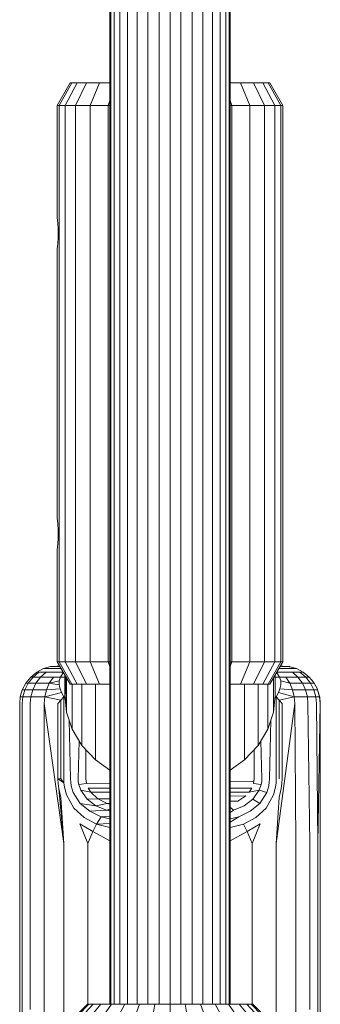
# Model space of a CAD drawing. Units: millimetres. Extents: x 103 to 578302, y -414 to 596964.
# Drawn here: x 7123 to 7163, y 5827 to 5958 of the extents above; entities that cross this region are included whole.
import ezdxf

# ---------------------------------------------------------------- set-up
doc = ezdxf.new("R2010")
doc.units = ezdxf.units.MM
doc.layers.add('Контур', color=7, linetype='Continuous', lineweight=15)

msp = doc.modelspace()

# ---------------------------------------------------------------- linework, layer by layer
at = {"layer": 'Контур'}
for p, q in [((7134.657, 5826.655), (7134.657, 6176.655)), ((7134.79, 5826.655), (7134.79, 6176.655)), ((7135.218, 5826.655), (7135.218, 6176.655)), ((7135.961, 5826.655), (7135.961, 6176.655)), ((7137, 5826.655), (7137, 6176.655)), ((7138.279, 5826.655), (7138.279, 6176.655)), ((7139.712, 5826.655), (7139.712, 6176.655)), ((7141.201, 5826.655), (7141.201, 6176.655)), ((7142.657, 5826.655), (7142.657, 6176.655)), ((7144.112, 6176.655), (7144.112, 5826.655)), ((7145.601, 6176.655), (7145.601, 5826.655)), ((7147.034, 6176.655), (7147.034, 5826.655)), ((7148.313, 6176.655), (7148.313, 5826.655)), ((7149.353, 6176.655), (7149.353, 5826.655)), ((7150.095, 6176.655), (7150.095, 5826.655)), ((7150.523, 6176.655), (7150.523, 5826.655)), ((7150.657, 6176.655), (7150.657, 5826.655)), ((7129.389, 5949.239), (7127.657, 5946.238)), ((7129.61, 5949.239), (7127.907, 5946.238)), ((7130.32, 5949.239), (7128.71, 5946.238)), ((7129.389, 5949.239), (7129.61, 5949.239)), ((7129.61, 5949.239), (7130.32, 5949.239)), ((7131.551, 5949.239), (7130.102, 5946.238)), ((7130.32, 5949.239), (7131.551, 5949.239)), ((7131.551, 5949.239), (7133.275, 5949.239)), ((7133.275, 5949.239), (7132.05, 5946.238)), ((7133.275, 5949.239), (7134.657, 5949.239)), ((7150.657, 5949.239), (7152.038, 5949.239)), ((7152.038, 5949.239), (7153.762, 5949.239)), ((7152.038, 5949.239), (7153.263, 5946.238)), ((7153.762, 5949.239), (7154.993, 5949.239)), ((7153.762, 5949.239), (7155.211, 5946.238)), ((7154.993, 5949.239), (7155.703, 5949.239)), ((7154.993, 5949.239), (7156.603, 5946.238)), ((7155.703, 5949.239), (7155.924, 5949.239)), ((7157.406, 5946.238), (7155.703, 5949.239)), ((7157.657, 5946.238), (7155.924, 5949.239)), ((7134.657, 5946.898), (7134.448, 5946.238)), ((7150.657, 5946.897), (7150.865, 5946.238)), ((7127.657, 5946.238), (7127.907, 5946.238)), ((7127.657, 5946.238), (7127.657, 5931.238)), ((7127.907, 5946.238), (7128.71, 5946.238)), ((7127.907, 5946.238), (7127.907, 5872.239)), ((7128.71, 5946.238), (7130.102, 5946.238)), ((7128.71, 5872.239), (7128.71, 5946.238)), ((7130.102, 5946.238), (7132.05, 5946.238)), ((7130.102, 5872.239), (7130.102, 5946.238)), ((7132.05, 5946.238), (7134.448, 5946.238)), ((7132.05, 5872.239), (7132.05, 5946.238)), ((7134.448, 5946.238), (7134.657, 5946.238)), ((7134.448, 5872.239), (7134.448, 5946.238)), ((7150.657, 5946.238), (7150.865, 5946.238)), ((7150.865, 5946.238), (7153.263, 5946.238)), ((7150.865, 5872.239), (7150.865, 5946.238)), ((7153.263, 5946.238), (7155.211, 5946.238)), ((7153.263, 5872.239), (7153.263, 5946.238)), ((7155.211, 5946.238), (7156.603, 5946.238)), ((7155.211, 5872.239), (7155.211, 5946.238)), ((7157.406, 5946.238), (7156.603, 5946.238)), ((7156.603, 5872.239), (7156.603, 5946.238)), ((7157.406, 5946.238), (7157.657, 5946.238)), ((7157.406, 5872.239), (7157.406, 5946.238)), ((7157.657, 5872.239), (7157.657, 5946.238)), ((7127.662, 5931.2), (7127.657, 5931.238)), ((7127.662, 5931.2), (7127.676, 5931.086)), ((7127.676, 5931.086), (7127.698, 5930.901)), ((7127.698, 5930.901), (7127.723, 5930.653)), ((7127.723, 5930.653), (7127.749, 5930.35)), ((7127.749, 5930.35), (7127.771, 5930.004)), ((7127.771, 5930.004), (7127.785, 5929.629)), ((7127.785, 5929.629), (7127.79, 5929.239)), ((7127.723, 5927.824), (7127.749, 5928.127)), ((7127.771, 5928.473), (7127.749, 5928.127)), ((7127.785, 5928.848), (7127.771, 5928.473)), ((7127.79, 5929.239), (7127.785, 5928.848)), ((7127.657, 5927.239), (7127.662, 5927.277)), ((7127.657, 5927.239), (7127.657, 5891.238)), ((7127.662, 5927.277), (7127.676, 5927.391)), ((7127.676, 5927.391), (7127.698, 5927.576)), ((7127.698, 5927.576), (7127.723, 5927.824)), ((7127.662, 5891.2), (7127.657, 5891.238)), ((7127.662, 5891.2), (7127.676, 5891.086)), ((7127.676, 5891.086), (7127.698, 5890.901)), ((7127.698, 5890.901), (7127.723, 5890.653)), ((7127.723, 5890.653), (7127.749, 5890.35)), ((7127.749, 5890.35), (7127.771, 5890.004)), ((7127.771, 5890.004), (7127.785, 5889.629)), ((7127.785, 5888.848), (7127.771, 5888.473)), ((7127.785, 5889.629), (7127.79, 5889.239)), ((7127.79, 5889.239), (7127.785, 5888.848)), ((7127.676, 5887.391), (7127.698, 5887.576)), ((7127.698, 5887.576), (7127.723, 5887.824)), ((7127.723, 5887.824), (7127.749, 5888.127)), ((7127.771, 5888.473), (7127.749, 5888.127)), ((7127.657, 5887.239), (7127.662, 5887.277)), ((7127.657, 5887.239), (7127.657, 5872.239)), ((7127.662, 5887.277), (7127.676, 5887.391)), ((7127.657, 5872.239), (7127.907, 5872.239)), ((7127.657, 5872.239), (7129.389, 5869.239)), ((7129.61, 5869.239), (7127.907, 5872.239)), ((7128.71, 5872.239), (7127.907, 5872.239)), ((7130.32, 5869.239), (7128.71, 5872.239)), ((7130.102, 5872.239), (7128.71, 5872.239)), ((7131.551, 5869.239), (7130.102, 5872.239)), ((7132.05, 5872.239), (7130.102, 5872.239)), ((7133.275, 5869.239), (7132.05, 5872.239)), ((7134.448, 5872.239), (7132.05, 5872.239)), ((7134.657, 5871.58), (7134.448, 5872.239)), ((7134.657, 5872.239), (7134.448, 5872.239)), ((7150.657, 5871.58), (7150.865, 5872.239)), ((7150.865, 5872.239), (7150.657, 5872.239)), ((7153.263, 5872.239), (7150.865, 5872.239)), ((7152.038, 5869.239), (7153.263, 5872.239)), ((7155.211, 5872.239), (7153.263, 5872.239)), ((7153.762, 5869.239), (7155.211, 5872.239)), ((7154.993, 5869.239), (7156.603, 5872.239)), ((7156.603, 5872.239), (7155.211, 5872.239)), ((7155.703, 5869.239), (7157.406, 5872.239)), ((7155.925, 5869.239), (7157.657, 5872.239)), ((7157.406, 5872.239), (7156.603, 5872.239)), ((7157.657, 5872.239), (7157.406, 5872.239)), ((7124.92, 5870.852), (7124.121, 5870.203)), ((7125.217, 5870.852), (7124.43, 5870.203)), ((7125.816, 5871.316), (7124.92, 5870.852)), ((7124.92, 5870.852), (7125.217, 5870.852)), ((7125.217, 5870.852), (7126.166, 5870.852)), ((7125.422, 5870.203), (7126.166, 5870.852)), ((7126.747, 5871.584), (7125.816, 5871.316)), ((7125.816, 5871.316), (7126.097, 5871.316)), ((7126.097, 5871.316), (7126.998, 5871.316)), ((7127.812, 5870.852), (7126.166, 5870.852)), ((7127.657, 5871.667), (7126.747, 5871.584)), ((7126.747, 5871.584), (7127.012, 5871.584)), ((7128.189, 5871.316), (7126.998, 5871.316)), ((7127.864, 5871.584), (7127.012, 5871.584)), ((7127.907, 5871.667), (7127.657, 5871.667)), ((7128.462, 5870.843), (7127.812, 5870.852)), ((7128.034, 5871.584), (7127.864, 5871.584)), ((7127.986, 5871.667), (7127.907, 5871.667)), ((7128.47, 5870.83), (7128.092, 5870.203)), ((7128.657, 5870.507), (7128.657, 5867.738)), ((7156.657, 5867.738), (7156.657, 5870.506)), ((7156.843, 5870.83), (7157.221, 5870.203)), ((7156.851, 5870.843), (7157.388, 5870.852)), ((7158.117, 5871.316), (7157.124, 5871.316)), ((7158.167, 5871.584), (7157.279, 5871.584)), ((7157.649, 5871.667), (7157.327, 5871.667)), ((7157.388, 5870.852), (7158.939, 5870.852)), ((7157.657, 5871.667), (7157.649, 5871.667)), ((7157.657, 5871.667), (7158.566, 5871.584)), ((7158.117, 5871.316), (7159.074, 5871.316)), ((7158.559, 5871.584), (7158.167, 5871.584)), ((7158.566, 5871.584), (7158.559, 5871.584)), ((7158.566, 5871.584), (7158.623, 5871.573)), ((7159.497, 5871.316), (7158.623, 5871.573)), ((7159.673, 5870.203), (7158.939, 5870.852)), ((7159.947, 5870.852), (7158.939, 5870.852)), ((7159.489, 5871.316), (7159.074, 5871.316)), ((7159.497, 5871.316), (7159.489, 5871.316)), ((7159.497, 5871.316), (7159.57, 5871.287)), ((7160.393, 5870.852), (7159.57, 5871.287)), ((7160.726, 5870.203), (7159.947, 5870.852)), ((7160.384, 5870.852), (7159.947, 5870.852)), ((7160.393, 5870.852), (7160.384, 5870.852)), ((7160.393, 5870.852), (7160.442, 5870.819)), ((7161.192, 5870.203), (7160.393, 5870.852)), ((7161.192, 5870.203), (7160.442, 5870.819)), ((7123.472, 5869.403), (7123.008, 5868.508)), ((7123.792, 5869.403), (7123.336, 5868.508)), ((7124.121, 5870.203), (7123.472, 5869.403)), ((7123.472, 5869.403), (7123.792, 5869.403)), ((7124.43, 5870.203), (7123.792, 5869.403)), ((7123.792, 5869.403), (7124.819, 5869.403)), ((7124.121, 5870.203), (7124.43, 5870.203)), ((7124.387, 5868.508), (7124.819, 5869.403)), ((7124.43, 5870.203), (7125.422, 5870.203)), ((7124.819, 5869.403), (7125.422, 5870.203)), ((7126.599, 5869.403), (7124.819, 5869.403)), ((7127.142, 5870.203), (7125.422, 5870.203)), ((7126.21, 5868.508), (7126.599, 5869.403)), ((7127.142, 5870.203), (7126.599, 5869.403)), ((7127.929, 5869.688), (7126.599, 5869.403)), ((7127.913, 5869.161), (7126.599, 5869.403)), ((7128.092, 5870.203), (7127.142, 5870.203)), ((7127.929, 5869.688), (7127.913, 5869.161)), ((7127.913, 5869.161), (7128.021, 5868.638)), ((7128.092, 5870.203), (7127.929, 5869.688)), ((7128.657, 5870.203), (7128.092, 5870.203)), ((7128.89, 5865.532), (7128.73, 5870.38)), ((7128.89, 5870.102), (7128.89, 5865.532)), ((7129.389, 5869.239), (7129.61, 5869.239)), ((7130.32, 5869.239), (7129.61, 5869.239)), ((7129.639, 5863.275), (7129.639, 5869.239)), ((7131.551, 5869.239), (7130.32, 5869.239)), ((7130.939, 5861.104), (7130.939, 5869.239)), ((7133.275, 5869.239), (7131.551, 5869.239)), ((7132.757, 5859.165), (7132.757, 5869.239)), ((7134.657, 5869.239), (7133.275, 5869.239)), ((7152.038, 5869.239), (7150.657, 5869.239)), ((7153.762, 5869.239), (7152.038, 5869.239)), ((7152.556, 5869.239), (7152.556, 5859.165)), ((7154.993, 5869.239), (7153.762, 5869.239)), ((7154.374, 5869.239), (7154.374, 5861.104)), ((7155.703, 5869.239), (7154.993, 5869.239)), ((7155.674, 5863.275), (7155.674, 5869.239)), ((7155.925, 5869.239), (7155.703, 5869.239)), ((7156.423, 5865.532), (7156.423, 5870.102)), ((7157.221, 5870.203), (7156.657, 5870.203)), ((7157.384, 5869.688), (7157.221, 5870.203)), ((7157.221, 5870.203), (7158.052, 5870.203)), ((7157.401, 5869.161), (7157.293, 5868.638)), ((7157.401, 5869.161), (7157.384, 5869.688)), ((7157.384, 5869.688), (7158.591, 5869.403)), ((7158.052, 5870.203), (7159.673, 5870.203)), ((7158.052, 5870.203), (7158.591, 5869.403)), ((7158.591, 5869.403), (7160.269, 5869.403)), ((7158.977, 5868.508), (7158.591, 5869.403)), ((7160.269, 5869.403), (7159.673, 5870.203)), ((7160.726, 5870.203), (7159.673, 5870.203)), ((7160.695, 5868.508), (7160.269, 5869.403)), ((7161.359, 5869.403), (7160.269, 5869.403)), ((7161.183, 5870.203), (7160.726, 5870.203)), ((7161.359, 5869.403), (7160.726, 5870.203)), ((7161.192, 5870.203), (7161.183, 5870.203)), ((7161.192, 5870.203), (7161.809, 5869.453)), ((7161.812, 5868.508), (7161.359, 5869.403)), ((7161.832, 5869.403), (7161.359, 5869.403)), ((7161.841, 5869.403), (7161.809, 5869.453)), ((7161.841, 5869.403), (7161.832, 5869.403)), ((7161.841, 5869.403), (7162.276, 5868.581)), ((7123.008, 5868.508), (7122.74, 5867.577)), ((7123.008, 5868.508), (7123.336, 5868.508)), ((7123.336, 5868.508), (7123.072, 5867.577)), ((7123.336, 5868.508), (7124.387, 5868.508)), ((7124.138, 5867.577), (7124.387, 5868.508)), ((7126.21, 5868.508), (7124.387, 5868.508)), ((7125.986, 5867.577), (7126.21, 5868.508)), ((7128.232, 5868.132), (7125.986, 5867.577)), ((7128.021, 5868.638), (7126.21, 5868.508)), ((7128.021, 5868.638), (7128.232, 5868.132)), ((7128.232, 5868.132), (7128.514, 5867.559)), ((7157.081, 5868.132), (7156.799, 5867.559)), ((7157.081, 5868.132), (7157.293, 5868.638)), ((7157.081, 5868.132), (7159.199, 5867.577)), ((7157.293, 5868.638), (7158.977, 5868.508)), ((7158.977, 5868.508), (7160.695, 5868.508)), ((7158.977, 5868.508), (7159.199, 5867.577)), ((7160.941, 5867.577), (7160.695, 5868.508)), ((7161.812, 5868.508), (7160.695, 5868.508)), ((7162.296, 5868.508), (7161.812, 5868.508)), ((7162.073, 5867.577), (7161.812, 5868.508)), ((7162.305, 5868.508), (7162.276, 5868.581)), ((7162.564, 5867.577), (7162.296, 5868.508)), ((7162.305, 5868.508), (7162.296, 5868.508)), ((7162.305, 5868.508), (7162.562, 5867.633)), ((7122.74, 5867.577), (7122.657, 5866.667)), ((7122.657, 5866.667), (7122.657, 5848.063)), ((7122.74, 5867.577), (7123.072, 5867.577)), ((7122.99, 5866.667), (7123.072, 5867.577)), ((7122.99, 5866.667), (7122.99, 5848.063)), ((7123.072, 5867.577), (7124.138, 5867.577)), ((7124.061, 5866.667), (7124.138, 5867.577)), ((7124.061, 5866.667), (7124.061, 5848.063)), ((7124.138, 5867.577), (7125.986, 5867.577)), ((7125.917, 5866.667), (7125.986, 5867.577)), ((7125.917, 5866.667), (7128.514, 5848.063)), ((7125.917, 5866.667), (7125.917, 5848.063)), ((7128.113, 5867.114), (7125.986, 5867.577)), ((7127.749, 5866.667), (7128.113, 5867.114)), ((7127.749, 5866.667), (7127.749, 5856.667)), ((7128.113, 5867.114), (7128.112, 5856.667)), ((7128.113, 5867.114), (7128.514, 5867.559)), ((7128.676, 5867.559), (7128.514, 5867.559)), ((7128.514, 5867.559), (7128.695, 5867.378)), ((7128.514, 5867.559), (7128.518, 5856.667)), ((7128.657, 5867.738), (7128.89, 5865.532)), ((7156.657, 5867.738), (7156.423, 5865.532)), ((7156.799, 5867.559), (7156.618, 5867.378)), ((7156.799, 5867.559), (7156.638, 5867.559)), ((7156.795, 5856.667), (7156.799, 5867.559)), ((7157.2, 5867.114), (7156.799, 5867.559)), ((7156.799, 5848.063), (7159.268, 5866.667)), ((7157.2, 5867.114), (7159.199, 5867.577)), ((7157.201, 5856.667), (7157.2, 5867.114)), ((7157.564, 5866.667), (7157.2, 5867.114)), ((7157.564, 5856.667), (7157.564, 5866.667)), ((7160.941, 5867.577), (7159.199, 5867.577)), ((7159.268, 5866.667), (7159.199, 5867.577)), ((7159.396, 5848.063), (7159.268, 5866.667)), ((7162.073, 5867.577), (7160.941, 5867.577)), ((7161.018, 5866.667), (7160.941, 5867.577)), ((7161.252, 5848.063), (7161.018, 5866.667)), ((7162.564, 5867.577), (7162.073, 5867.577)), ((7162.154, 5866.667), (7162.073, 5867.577)), ((7162.323, 5848.063), (7162.154, 5866.667)), ((7162.323, 5848.063), (7162.647, 5866.667)), ((7162.573, 5867.577), (7162.562, 5867.633)), ((7162.573, 5867.577), (7162.564, 5867.577)), ((7162.647, 5866.667), (7162.564, 5867.577)), ((7162.657, 5866.667), (7162.573, 5867.577)), ((7162.657, 5866.667), (7162.647, 5866.667)), ((7162.657, 5848.063), (7162.657, 5866.667)), ((7129.639, 5863.275), (7128.89, 5865.532)), ((7156.423, 5865.532), (7155.674, 5863.275)), ((7129.242, 5864.473), (7129.435, 5856.667)), ((7155.878, 5856.667), (7156.071, 5864.473)), ((7129.639, 5863.275), (7130.939, 5861.104)), ((7155.674, 5863.275), (7154.374, 5861.104)), ((7130.587, 5861.692), (7130.444, 5856.667)), ((7154.726, 5861.692), (7154.869, 5856.667)), ((7132.757, 5859.165), (7130.939, 5861.104)), ((7131.476, 5860.531), (7131.476, 5856.667)), ((7154.374, 5861.104), (7152.556, 5859.165)), ((7153.837, 5856.667), (7153.837, 5860.531)), ((7134.657, 5857.829), (7132.757, 5859.165)), ((7152.556, 5859.165), (7150.657, 5857.829)), ((7127.749, 5856.667), (7128.112, 5856.667)), ((7127.749, 5856.667), (7128.527, 5856.112)), ((7127.781, 5856.019), (7127.749, 5856.667)), ((7127.781, 5856.019), (7127.854, 5855.381)), ((7128.112, 5856.667), (7128.527, 5856.112)), ((7128.518, 5856.667), (7128.527, 5856.112)), ((7128.601, 5855.561), (7128.527, 5856.112)), ((7129.435, 5856.667), (7129.444, 5856.199)), ((7129.444, 5856.199), (7129.513, 5855.736)), ((7130.444, 5856.667), (7130.453, 5856.279)), ((7130.453, 5856.279), (7130.516, 5855.894)), ((7131.551, 5856.024), (7130.516, 5855.894)), ((7131.476, 5856.667), (7131.495, 5856.343)), ((7131.495, 5856.343), (7131.551, 5856.024)), ((7134.657, 5856.069), (7131.551, 5856.024)), ((7153.818, 5856.343), (7150.657, 5856.298)), ((7153.818, 5856.343), (7153.762, 5856.024)), ((7153.762, 5856.024), (7154.797, 5855.894)), ((7153.837, 5856.667), (7153.818, 5856.343)), ((7154.86, 5856.279), (7154.797, 5855.894)), ((7154.869, 5856.667), (7154.86, 5856.279)), ((7155.869, 5856.199), (7155.8, 5855.736)), ((7155.878, 5856.667), (7155.869, 5856.199)), ((7156.712, 5855.561), (7156.786, 5856.112)), ((7156.795, 5856.667), (7156.786, 5856.112)), ((7157.459, 5855.381), (7157.532, 5856.019)), ((7157.532, 5856.019), (7157.564, 5856.667)), ((7127.854, 5855.381), (7128.148, 5854.178)), ((7128.514, 5848.063), (7127.854, 5855.381)), ((7128.601, 5855.561), (7128.9, 5854.511)), ((7129.513, 5855.736), (7129.793, 5854.85)), ((7129.793, 5854.85), (7130.71, 5853.387)), ((7130.516, 5855.894), (7130.775, 5855.158)), ((7130.775, 5855.158), (7131.623, 5853.944)), ((7132.109, 5854.875), (7130.775, 5855.158)), ((7134.657, 5855.418), (7131.768, 5855.418)), ((7131.768, 5855.418), (7132.109, 5854.875)), ((7134.657, 5854.875), (7132.109, 5854.875)), ((7132.109, 5854.875), (7133.069, 5854.004)), ((7153.545, 5855.418), (7150.657, 5855.418)), ((7153.204, 5854.875), (7150.657, 5854.875)), ((7153.545, 5855.418), (7153.204, 5854.875)), ((7153.204, 5854.875), (7154.538, 5855.158)), ((7154.538, 5855.158), (7153.69, 5853.944)), ((7154.797, 5855.894), (7154.538, 5855.158)), ((7154.538, 5855.158), (7155.52, 5854.85)), ((7154.604, 5853.387), (7155.52, 5854.85)), ((7155.52, 5854.85), (7155.8, 5855.736)), ((7156.712, 5855.561), (7156.413, 5854.511)), ((7157.459, 5855.381), (7157.165, 5854.178)), ((7128.514, 5848.063), (7128.148, 5854.178)), ((7128.9, 5854.511), (7129.881, 5852.774)), ((7133.069, 5854.004), (7131.623, 5853.944)), ((7131.623, 5853.944), (7132.792, 5853.069)), ((7134.657, 5854.037), (7133.069, 5854.004)), ((7133.069, 5854.004), (7134.279, 5853.393)), ((7134.657, 5853.976), (7133.069, 5854.004)), ((7152.763, 5854.404), (7150.657, 5854.361)), ((7151.663, 5853.67), (7150.657, 5853.689)), ((7152.763, 5854.404), (7151.663, 5853.67)), ((7153.69, 5853.944), (7152.521, 5853.069)), ((7153.69, 5853.944), (7154.604, 5853.387)), ((7156.413, 5854.511), (7155.432, 5852.774)), ((7156.799, 5848.063), (7157.165, 5854.178)), ((7129.881, 5852.774), (7131.233, 5851.516)), ((7132.792, 5853.069), (7130.71, 5853.387)), ((7130.71, 5853.387), (7131.972, 5852.333)), ((7134.2, 5852.468), (7131.972, 5852.333)), ((7131.972, 5852.333), (7133.492, 5851.608)), ((7134.279, 5853.393), (7132.792, 5853.069)), ((7132.792, 5853.069), (7134.2, 5852.468)), ((7134.657, 5852.628), (7134.2, 5852.468)), ((7134.657, 5852.376), (7134.2, 5852.468)), ((7134.657, 5853.388), (7134.279, 5853.393)), ((7134.279, 5853.393), (7134.657, 5853.277)), ((7150.657, 5852.893), (7151.113, 5852.468)), ((7151.113, 5852.468), (7150.657, 5852.197)), ((7152.521, 5853.069), (7151.113, 5852.468)), ((7151.821, 5851.608), (7153.341, 5852.333)), ((7153.341, 5852.333), (7154.604, 5853.387)), ((7155.432, 5852.774), (7154.08, 5851.516)), ((7131.233, 5851.516), (7132.86, 5850.644)), ((7132.86, 5850.644), (7133.492, 5851.608)), ((7134.657, 5851.673), (7133.492, 5851.608)), ((7134.657, 5851.347), (7133.492, 5851.608)), ((7150.657, 5851.347), (7151.821, 5851.608)), ((7150.657, 5850.883), (7151.821, 5851.608)), ((7154.08, 5851.516), (7152.453, 5850.644)), ((7130.663, 5850.674), (7132.389, 5849.66)), ((7131.712, 5848.063), (7130.663, 5850.674)), ((7131.712, 5848.063), (7132.389, 5849.66)), ((7132.389, 5849.66), (7132.86, 5850.644)), ((7134.657, 5848.413), (7132.389, 5849.66)), ((7132.86, 5850.644), (7134.657, 5850.726)), ((7132.86, 5850.644), (7134.657, 5850.183)), ((7152.453, 5850.644), (7150.657, 5850.183)), ((7152.924, 5849.66), (7150.657, 5848.413)), ((7152.924, 5849.66), (7152.453, 5850.644)), ((7154.65, 5850.674), (7152.924, 5849.66)), ((7152.924, 5849.66), (7153.601, 5848.063)), ((7154.65, 5850.674), (7153.601, 5848.063)), ((7122.657, 5848.063), (7122.657, 5845.531)), ((7122.99, 5848.063), (7122.99, 5845.614)), ((7124.061, 5848.063), (7124.061, 5845.7)), ((7125.917, 5848.063), (7125.917, 5845.783)), ((7128.514, 5848.063), (7128.514, 5845.856)), ((7131.712, 5848.063), (7131.712, 5845.916)), ((7153.601, 5848.063), (7153.601, 5845.916)), ((7156.799, 5848.063), (7156.799, 5845.856)), ((7159.396, 5848.063), (7159.396, 5845.783)), ((7161.252, 5848.063), (7161.252, 5845.7)), ((7162.323, 5848.063), (7162.323, 5845.614)), ((7162.657, 5845.531), (7162.657, 5848.063)), ((7122.99, 5845.614), (7122.99, 5835.458)), ((7124.061, 5845.7), (7124.061, 5835.899)), ((7125.917, 5845.783), (7125.917, 5836.323)), ((7128.514, 5845.856), (7128.514, 5836.702)), ((7131.712, 5845.916), (7131.712, 5837.01)), ((7153.601, 5845.916), (7153.601, 5837.01)), ((7156.799, 5845.856), (7156.799, 5836.702)), ((7159.396, 5845.783), (7159.396, 5836.323)), ((7161.252, 5845.7), (7161.252, 5835.899)), ((7162.323, 5835.458), (7162.323, 5845.614)), ((7122.657, 5845.531), (7122.657, 5835.026)), ((7162.657, 5835.026), (7162.657, 5845.531)), ((7128.514, 5836.702), (7128.514, 5827.425)), ((7131.712, 5837.01), (7131.712, 5827.984)), ((7153.601, 5837.01), (7153.601, 5827.984)), ((7156.799, 5836.702), (7156.799, 5827.425)), ((7122.99, 5835.458), (7122.99, 5825.164)), ((7124.061, 5835.899), (7124.061, 5825.965)), ((7125.917, 5836.323), (7125.917, 5826.736)), ((7159.396, 5836.323), (7159.396, 5826.736)), ((7161.252, 5835.899), (7161.252, 5825.965)), ((7162.323, 5825.164), (7162.323, 5835.458)), ((7122.657, 5835.026), (7122.657, 5824.38)), ((7162.657, 5824.38), (7162.657, 5835.026)), ((7128.514, 5827.425), (7128.514, 5818.16)), ((7131.712, 5827.984), (7131.712, 5826.655)), ((7153.601, 5827.984), (7153.601, 5826.655)), ((7156.799, 5827.425), (7156.799, 5818.16)), ((7125.917, 5826.736), (7125.917, 5817.163)), ((7131.657, 5826.655), (7128.657, 5823.655)), ((7131.84, 5826.655), (7128.89, 5823.655)), ((7129.639, 5823.655), (7132.429, 5826.655)), ((7130.939, 5823.655), (7133.45, 5826.655)), ((7131.84, 5826.655), (7131.657, 5826.655)), ((7131.84, 5826.655), (7132.429, 5826.655)), ((7133.45, 5826.655), (7132.429, 5826.655)), ((7132.757, 5823.655), (7134.878, 5826.655)), ((7134.878, 5826.655), (7133.45, 5826.655)), ((7136.637, 5826.655), (7134.878, 5826.655)), ((7134.996, 5823.655), (7136.637, 5826.655)), ((7138.607, 5826.655), (7136.637, 5826.655)), ((7137.503, 5823.655), (7138.607, 5826.655)), ((7140.655, 5826.655), (7138.607, 5826.655)), ((7140.109, 5823.655), (7140.655, 5826.655)), ((7142.657, 5826.655), (7140.655, 5826.655)), ((7142.657, 5823.655), (7142.657, 5826.655)), ((7144.658, 5826.655), (7142.657, 5826.655)), ((7145.204, 5823.655), (7144.658, 5826.655)), ((7146.706, 5826.655), (7144.658, 5826.655)), ((7147.81, 5823.655), (7146.706, 5826.655)), ((7148.676, 5826.655), (7146.706, 5826.655)), ((7150.317, 5823.655), (7148.676, 5826.655)), ((7150.435, 5826.655), (7148.676, 5826.655)), ((7152.556, 5823.655), (7150.435, 5826.655)), ((7151.863, 5826.655), (7150.435, 5826.655)), ((7154.374, 5823.655), (7151.863, 5826.655)), ((7152.884, 5826.655), (7151.863, 5826.655)), ((7155.674, 5823.655), (7152.884, 5826.655)), ((7153.473, 5826.655), (7152.884, 5826.655)), ((7156.423, 5823.655), (7153.473, 5826.655)), ((7153.657, 5826.655), (7153.473, 5826.655)), ((7156.657, 5823.655), (7153.657, 5826.655)), ((7159.396, 5826.736), (7159.396, 5817.163))]:
    msp.add_line(p, q, dxfattribs=at)

doc.saveas('drawing.dxf')
